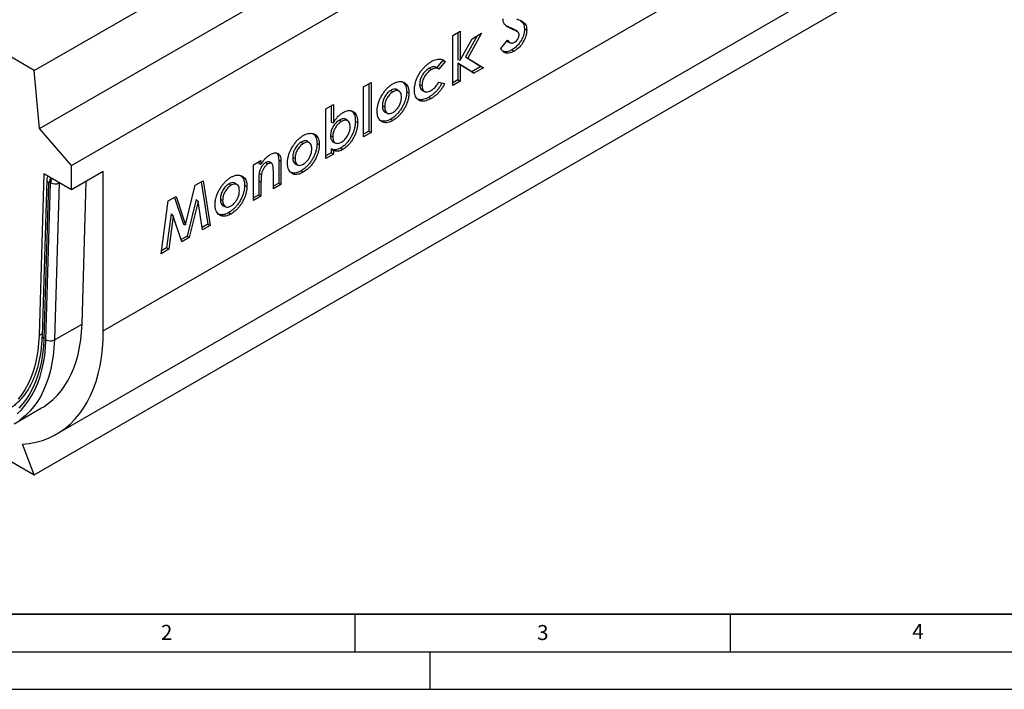
# Model space of a CAD drawing. Units: millimetres. Extents: x 0 to 420, y 0 to 297.
# Drawn here: x 70 to 202, y 0 to 89 of the extents above; entities that cross this region are included whole.
import ezdxf

# ---------------------------------------------------------------- set-up
doc = ezdxf.new("R2010")
doc.units = ezdxf.units.MM
doc.layers.add('LINIEN-DICK', color=7, linetype='Continuous', lineweight=35)
doc.layers.add('LINIEN-DÜNN', color=7, linetype='Continuous')
doc.layers.add('VORLAGE_TEXT', color=7, linetype='Continuous')
doc.styles.add('SLDTEXTSTYLE0', font='TXT', dxfattribs={"width": 0.605})

msp = doc.modelspace()

# ---------------------------------------------------------------- linework, layer by layer
at = {"color": 7, "linetype": 'Continuous', "lineweight": 25}
for p, q in [((72.2989, 82.4605), (185.436, 147.7732)), ((73.0061, 74.7035), (186.1431, 140.0161)), ((77.2487, 69.8046), (190.3858, 135.1173)), ((81.4913, 47.7576), (194.3456, 112.907)), ((72.2989, 82.4605), (39.772, 101.2379)), ((75.2769, 34.0223), (188.1312, 99.1717)), ((72.2989, 28.5681), (185.1532, 93.7174)), ((135.8831, 88.0694), (136.15, 87.8751)), ((137.0208, 89.1209), (137.3215, 88.9877)), ((137.5941, 87.9849), (137.9017, 87.836)), ((128.0436, 87.1137), (129.051, 87.6953)), ((128.0436, 80.4663), (128.0436, 87.1137)), ((128.7434, 87.5177), (128.7434, 83.8942)), ((129.051, 87.6953), (129.051, 83.8185)), ((129.051, 83.8185), (130.6183, 86.6889)), ((131.2861, 87.0745), (129.7461, 84.2538)), ((131.8629, 87.4075), (130.0629, 84.1105)), ((130.6183, 86.6889), (131.8629, 87.4075)), ((136.6629, 87.6248), (136.3984, 87.8179)), ((134.4477, 85.3773), (135.3337, 86.5028)), ((135.4093, 86.2809), (135.7085, 86.1485)), ((129.7461, 84.2538), (131.7795, 82.9781)), ((129.7461, 84.2538), (130.0629, 84.1105)), ((130.0629, 84.1105), (132.1204, 82.8198)), ((135.9335, 85.21), (136.2163, 85.0181)), ((124.9161, 82.7552), (125.199, 82.5633)), ((126.7164, 83.8062), (125.9234, 82.8449)), ((127.0362, 83.6551), (126.2019, 82.6437)), ((128.7434, 83.8942), (129.051, 83.8185)), ((130.5798, 82.2856), (128.7434, 83.4374)), ((128.7434, 83.4374), (128.7434, 81.2254)), ((128.7434, 83.4374), (129.051, 83.2173)), ((129.051, 83.2173), (129.051, 81.0478)), ((130.8521, 82.0876), (129.051, 83.2173)), ((131.7795, 82.9781), (130.5798, 82.2856)), ((132.1204, 82.8198), (130.8521, 82.0876)), ((131.7795, 82.9781), (132.1204, 82.8198)), ((73.0061, 74.7035), (72.2989, 82.4605)), ((130.5798, 82.2856), (130.8521, 82.0876)), ((116.1706, 80.2596), (117.178, 80.8412)), ((116.1706, 73.6122), (116.1706, 80.2596)), ((116.8704, 80.6636), (116.8704, 74.3713)), ((117.178, 80.8412), (117.178, 74.1937)), ((123.6344, 80.5922), (123.942, 80.4433)), ((126.1817, 80.8871), (126.9642, 80.7182)), ((128.7434, 81.2254), (128.0436, 80.8214)), ((129.051, 81.0478), (128.0436, 80.4663)), ((128.7434, 81.2254), (129.051, 81.0478)), ((119.8072, 79.8059), (120.09, 79.614)), ((120.9243, 79.6771), (120.66, 79.87)), ((121.9074, 79.6226), (122.215, 79.4736)), ((124.0147, 79.7748), (124.314, 79.6424)), ((124.8812, 78.9127), (125.1641, 78.7209)), ((111.1336, 77.3518), (112.141, 77.9334)), ((111.8334, 77.7558), (111.8334, 75.5533)), ((112.141, 77.9334), (112.141, 75.4705)), ((118.6694, 77.7558), (118.9769, 77.6069)), ((111.1336, 70.7044), (111.1336, 77.3518)), ((119.0595, 76.8859), (119.3587, 76.7535)), ((111.8334, 75.5533), (112.141, 75.4705)), ((112.9432, 75.8433), (113.226, 75.6515)), ((114.0901, 75.714), (113.8258, 75.9069)), ((115.0715, 75.6633), (115.3791, 75.5143)), ((119.7894, 75.9733), (120.072, 75.7813)), ((77.2487, 69.8046), (73.0061, 74.7035)), ((111.7615, 73.7745), (112.0691, 73.6255)), ((116.8704, 74.3713), (116.1706, 73.9673)), ((117.178, 74.1937), (116.1706, 73.6122)), ((116.8704, 74.3713), (117.178, 74.1937)), ((107.8623, 72.9102), (108.1451, 72.7184)), ((108.9794, 72.7815), (108.7151, 72.9744)), ((109.9625, 72.7269), (110.2701, 72.5779)), ((112.1569, 72.9156), (112.456, 72.7832)), ((106.7245, 70.8602), (107.0321, 70.7112)), ((111.8334, 71.4635), (111.1336, 71.0595)), ((112.141, 71.2859), (111.1336, 70.7044)), ((111.8334, 72.0145), (111.8334, 71.4635)), ((111.8334, 72.0145), (112.141, 71.8027)), ((111.8334, 71.4635), (112.141, 71.2859)), ((112.141, 71.8027), (112.141, 71.2859)), ((113.131, 72.1295), (113.4138, 71.9376)), ((77.2487, 66.5385), (77.2487, 69.8046)), ((101.4914, 69.8743), (102.4988, 70.4559)), ((101.4914, 65.138), (101.4914, 69.8743)), ((102.1912, 70.2783), (102.1912, 70.0453)), ((102.1912, 70.0453), (102.4988, 69.9547)), ((102.4988, 70.4559), (102.4988, 69.9547)), ((103.1433, 70.186), (103.4263, 69.9942)), ((103.9402, 70.045), (103.676, 70.2379)), ((104.8536, 70.5109), (104.8536, 67.4341)), ((104.8536, 70.5109), (105.1612, 70.3622)), ((105.1612, 70.3622), (105.1612, 67.2565)), ((107.1146, 69.9903), (107.4138, 69.8579)), ((73.5717, 68.6611), (72.9262, 47.1397)), ((77.2487, 66.5385), (73.5717, 68.6611)), ((81.4913, 68.9877), (77.2487, 66.5385)), ((81.4913, 47.7576), (81.4913, 68.9877)), ((102.2391, 68.7413), (102.546, 68.585)), ((104.1538, 66.675), (104.1538, 68.7315)), ((107.8445, 69.0776), (108.1272, 68.8857)), ((73.9506, 67.8458), (73.3276, 47.0978)), ((74.1845, 67.4952), (73.5616, 46.7472)), ((73.8442, 46.5729), (74.4722, 67.4872)), ((74.4722, 67.4872), (74.3256, 67.5715)), ((75.6032, 67.4652), (74.9753, 46.5508)), ((78.6522, 48.6735), (79.2229, 67.6781)), ((92.4607, 61.8852), (93.7503, 67.1505)), ((93.7503, 67.1505), (94.7858, 67.7483)), ((94.5257, 67.5981), (95.4227, 61.9898)), ((94.7858, 67.7483), (95.7348, 61.8148)), ((98.22, 67.3439), (98.5029, 67.152)), ((99.3371, 67.2151), (99.0728, 67.408)), ((100.3203, 67.1606), (100.6279, 67.0116)), ((102.1912, 67.7538), (102.1912, 65.8971)), ((102.1912, 67.7538), (102.4988, 67.6047)), ((102.4988, 67.6047), (102.4988, 65.7196)), ((104.8536, 67.4341), (104.1538, 67.0301)), ((105.1612, 67.2565), (104.1538, 66.675)), ((104.8536, 67.4341), (105.1612, 67.2565)), ((90.1345, 65.0631), (91.1801, 65.6667)), ((91.1801, 65.6667), (92.4607, 61.8852)), ((102.1912, 65.8971), (101.4914, 65.4931)), ((102.4988, 65.7196), (101.4914, 65.138)), ((102.1912, 65.8971), (102.4988, 65.7196)), ((89.1867, 58.0347), (90.1345, 65.0631)), ((90.9637, 65.5418), (92.1778, 61.9568)), ((93.8406, 65.2601), (92.6479, 60.3879)), ((94.1157, 64.9738), (92.9487, 60.2064)), ((93.8406, 65.2601), (94.1157, 64.9738)), ((94.715, 61.2261), (94.1157, 64.9738)), ((97.0822, 65.2938), (97.3898, 65.1449)), ((97.4723, 64.4239), (97.7716, 64.2915)), ((90.5152, 63.3408), (89.9038, 58.8038)), ((90.8057, 63.063), (90.2076, 58.624)), ((90.5152, 63.3408), (90.8057, 63.063)), ((91.966, 59.6391), (90.8057, 63.063)), ((98.2022, 63.5113), (98.4849, 63.3193)), ((92.1778, 61.9568), (92.4607, 61.8852)), ((95.4227, 61.9898), (94.663, 61.5512)), ((95.7348, 61.8148), (94.715, 61.2261)), ((95.4227, 61.9898), (95.7348, 61.8148)), ((92.6479, 60.3879), (91.8654, 59.9362)), ((92.6479, 60.3879), (92.9487, 60.2064)), ((92.9487, 60.2064), (91.966, 59.6391)), ((90.2076, 58.624), (89.1867, 58.0347)), ((89.9038, 58.8038), (89.2386, 58.4198)), ((89.9038, 58.8038), (90.2076, 58.624)), ((69.6001, 35.3638), (73.2771, 37.4865)), ((62.4374, 34.261), (72.2989, 28.5681)), ((72.2989, 28.5681), (70.7143, 32.6523))]:
    msp.add_line(p, q, dxfattribs=at)
at = {"color": 8, "linetype": 'Continuous', "lineweight": 25}
for p, q in [((75.6036, 67.4882), (75.6032, 67.4652)), ((75.6032, 67.4652), (75.6234, 67.4768)), ((74.9753, 46.5508), (78.6522, 48.6735)), ((73.336, 47.3762), (72.9262, 47.1397))]:
    msp.add_line(p, q, dxfattribs=at)
at = {"color": 7, "linetype": 'Continuous', "lineweight": 25, "flags": 128}
for points in [[(125.9234, 82.8449), (126.0627, 82.7443), (126.2019, 82.6437)], [(126.7164, 83.8062), (126.8763, 83.7306), (127.0362, 83.6551)], [(73.2771, 37.4865), (73.5614, 37.658), (74.2052, 38.1049), (74.8112, 38.6113), (75.3778, 39.1756), (75.9034, 39.7965), (76.3867, 40.4723), (76.8262, 41.201), (77.2208, 41.9807), (77.5695, 42.8093), (77.8712, 43.6846), (78.1253, 44.6041), (78.3309, 45.5654), (78.4875, 46.5659), (78.5947, 47.6029), (78.6522, 48.6735)], [(70.7143, 32.6523), (71.6298, 32.7568), (72.5166, 32.9302), (73.3724, 33.1721), (74.1951, 33.482), (74.9826, 33.8589), (75.7328, 34.302), (76.444, 34.8101), (77.1142, 35.382), (77.7419, 36.0161), (78.3253, 36.711), (78.8631, 37.4648), (79.3539, 38.2756), (79.7964, 39.1414), (80.1896, 40.06), (80.5323, 41.029), (80.8238, 42.0461), (81.0633, 43.1086), (81.2502, 44.2138), (81.3841, 45.359), (81.4645, 46.5413), (81.4913, 47.7576)], [(70.003, 36.7141), (70.5694, 37.2593), (71.0951, 37.8615), (71.5784, 38.519), (72.0182, 39.2299), (72.413, 39.9923), (72.7619, 40.8039), (73.0639, 41.6626), (73.318, 42.5659), (73.5236, 43.5113), (73.6801, 44.4961), (73.7871, 45.5176), (73.8442, 46.5729)], [(72.9262, 47.1397), (72.8693, 46.1036), (72.7616, 45.102), (72.6035, 44.1379), (72.3956, 43.2142), (72.1384, 42.3337), (71.8327, 41.499), (71.4794, 40.7127), (71.0796, 39.9771), (70.6345, 39.2945), (70.1455, 38.6668)], [(73.5616, 46.7472), (73.5039, 45.6907), (73.3955, 44.6688), (73.2366, 43.6843), (73.0277, 42.7401), (72.7694, 41.839), (72.4624, 40.9835), (72.1078, 40.1762), (71.7064, 39.4195), (71.2594, 38.7154), (70.7682, 38.0661), (70.2342, 37.4735)]]:
    msp.add_lwpolyline(points, dxfattribs=at)
at = {"color": 8, "linetype": 'Continuous', "lineweight": 25, "flags": 128}
msp.add_lwpolyline([(74.9753, 46.5508), (74.9178, 45.4802), (74.8105, 44.4433), (74.6539, 43.4428), (74.4483, 42.4815), (74.1943, 41.5619), (73.8925, 40.6867), (73.5439, 39.858), (73.1492, 39.0783), (72.7097, 38.3496), (72.2265, 37.6739), (71.7009, 37.053), (71.1343, 36.4886), (70.5283, 35.9822), (70.3507, 35.8503)], dxfattribs=at)
at = {"color": 8, "linetype": 'Continuous', "lineweight": 25}
for centre, radius, start, end in [((74.3543, 67.8619), 0.4041, 182.398327, 245.162254), ((75.5087, 67.5253), 1.1841, 149.264871, 177.763994), ((75.6553, 67.441), 1.184, 149.277874, 177.764511), ((73.7311, 47.1137), 0.4038, 182.258722, 245.17547)]:
    msp.add_arc(centre, radius, start, end, dxfattribs=at)
at = {"color": 7, "linetype": 'Continuous', "lineweight": 25}
for centre, radius, start, end in [((74.2706, 67.5047), 0.0866, 50.525118, 186.304913), ((75.0582, 68.5283), 1.1947, 240.624946, 297.14025), ((74.4303, 47.614), 1.1947, 240.624946, 297.14025)]:
    msp.add_arc(centre, radius, start, end, dxfattribs=at)
for points, knots in [([(136.15, 87.8751), (135.9778, 87.9466), (135.6333, 88.0896), (135.2213, 88.312), (134.9507, 88.5847), (134.7787, 88.8824), (134.7511, 89.1713), (134.7356, 89.3333)], [0, 0, 0, 0, 0.2725372, 0.5453698, 0.68435691, 0.82302404, 1, 1, 1, 1]), ([(136.5986, 89.3182), (136.6845, 89.2819), (136.8497, 89.2122), (137.094, 89.1081), (137.2457, 89.0278), (137.3215, 88.9877)], [0, 0, 0, 0, 0.35097231, 0.67536703, 1, 1, 1, 1]), ([(135.8831, 88.0694), (135.7085, 88.137), (135.4286, 88.2453), (135.1778, 88.406), (135.0834, 88.4664)], [0, 0, 0, 0, 0.62365022, 1, 1, 1, 1]), ([(136.3939, 87.8102), (136.3257, 87.8547), (136.1655, 87.9591), (135.9861, 88.0292), (135.8831, 88.0694)], [0, 0, 0, 0, 0.42573512, 1, 1, 1, 1]), ([(137.5941, 87.9849), (137.5874, 87.8506), (137.5741, 87.5826), (137.4607, 87.0786), (137.2054, 86.4968), (136.7989, 85.9019), (136.352, 85.4726), (136.0571, 85.2875), (135.9335, 85.21)], [0, 0, 0, 0, 0.13232036, 0.2641268, 0.45965909, 0.65458719, 0.85519067, 1, 1, 1, 1]), ([(137.0208, 89.1209), (137.0974, 89.0678), (137.2516, 88.9609), (137.4421, 88.7303), (137.5731, 88.408), (137.5869, 88.1287), (137.5941, 87.9849)], [0, 0, 0, 0, 0.23823899, 0.48022163, 0.73244951, 1, 1, 1, 1]), ([(137.3215, 88.9877), (137.3981, 88.9346), (137.5524, 88.8278), (137.745, 88.5962), (137.8798, 88.2698), (137.8942, 87.9834), (137.9017, 87.836)], [0, 0, 0, 0, 0.2351529, 0.47388991, 0.72904477, 1, 1, 1, 1]), ([(136.8943, 87.1869), (136.8842, 87.2688), (136.864, 87.4328), (136.7013, 87.6174), (136.4538, 87.7478), (136.2516, 87.8325), (136.15, 87.8751)], [0, 0, 0, 0, 0.18073838, 0.36205848, 0.67923045, 1, 1, 1, 1]), ([(137.9017, 87.836), (137.8949, 87.7), (137.8815, 87.4285), (137.7666, 86.9172), (137.5078, 86.3264), (137.095, 85.7215), (136.6413, 85.2849), (136.3417, 85.0968), (136.2163, 85.0181)], [0, 0, 0, 0, 0.13205383, 0.2635991, 0.45932218, 0.65445425, 0.85529794, 1, 1, 1, 1]), ([(136.2534, 86.2028), (136.3437, 86.264), (136.5073, 86.3746), (136.7114, 86.6389), (136.8404, 86.8829), (136.8892, 87.0719), (136.893, 87.157), (136.8943, 87.1869)], [0, 0, 0, 0, 0.291950308, 0.528690104, 0.765306198, 0.917651276, 1, 1, 1, 1]), ([(136.2163, 85.0181), (136.1009, 84.9583), (135.8704, 84.8389), (135.5526, 84.7477), (135.2763, 84.7383), (135.0225, 84.7959), (134.7896, 84.9384), (134.5945, 85.1422), (134.4932, 85.3044), (134.4477, 85.3773)], [0, 0, 0, 0, 0.15297218, 0.30549611, 0.43066712, 0.55587045, 0.71341443, 0.87133846, 1, 1, 1, 1]), ([(135.245, 86.3901), (135.2884, 86.3504), (135.3381, 86.3049), (135.4028, 86.287), (135.4111, 86.2847)], [0, 0, 0, 0, 0.87246568, 1, 1, 1, 1]), ([(135.3337, 86.5028), (135.3919, 86.4233), (135.4904, 86.2887), (135.6704, 86.1565), (135.8673, 86.0889), (136.0726, 86.1094), (136.2099, 86.1803), (136.2534, 86.2028)], [0, 0, 0, 0, 0.27876717, 0.47174614, 0.66389704, 0.89341055, 1, 1, 1, 1]), ([(125.1945, 83.641), (125.3083, 83.7022), (125.5376, 83.8256), (125.876, 83.9435), (126.2022, 83.9927), (126.5131, 83.972), (126.8033, 83.87), (126.9576, 83.7275), (127.0362, 83.6551)], [0, 0, 0, 0, 0.159627905, 0.321790623, 0.481765375, 0.645874461, 0.819791351, 1, 1, 1, 1]), ([(135.9335, 85.21), (135.818, 85.1503), (135.5875, 85.0312), (135.2703, 84.9404), (134.9994, 84.9376), (134.8174, 84.9678), (134.7345, 85.0212), (134.7157, 85.0333)], [0, 0, 0, 0, 0.2598657, 0.51894314, 0.72865863, 0.93844669, 1, 1, 1, 1]), ([(122.9346, 79.8682), (122.9406, 80.0046), (122.9527, 80.2773), (123.0334, 80.7146), (123.1711, 81.1626), (123.3598, 81.6125), (123.5976, 82.0507), (123.8752, 82.4569), (124.1784, 82.8214), (124.5012, 83.145), (124.8432, 83.4208), (125.0773, 83.5675), (125.1945, 83.641)], [0, 0, 0, 0, 0.09954016, 0.19892277, 0.29885422, 0.39882542, 0.50055144, 0.60229427, 0.69994728, 0.79755934, 0.89870169, 1, 1, 1, 1]), ([(124.9161, 82.7552), (124.8322, 82.7022), (124.6649, 82.5965), (124.3719, 82.3486), (124.0625, 81.9722), (123.7955, 81.4728), (123.6519, 80.9908), (123.6397, 80.7136), (123.6344, 80.5922)], [0, 0, 0, 0, 0.126318476, 0.252113009, 0.450242249, 0.64836671, 0.846122359, 1, 1, 1, 1]), ([(125.9234, 82.8449), (125.8499, 82.8829), (125.6827, 82.9694), (125.3382, 82.9719), (125.0621, 82.8302), (124.9161, 82.7552)], [0, 0, 0, 0, 0.26960087, 0.61344797, 1, 1, 1, 1]), ([(126.2019, 82.6437), (126.125, 82.6847), (125.9707, 82.7669), (125.666, 82.7778), (125.3965, 82.6734), (125.2349, 82.5834), (125.199, 82.5633)], [0, 0, 0, 0, 0.28345568, 0.56902084, 0.90411299, 1, 1, 1, 1]), ([(125.199, 82.5633), (125.1166, 82.5113), (124.9521, 82.4075), (124.6646, 82.1645), (124.3614, 81.7957), (124.0999, 81.3068), (123.9591, 80.8344), (123.9472, 80.5625), (123.942, 80.4433)], [0, 0, 0, 0, 0.12660287, 0.25267619, 0.45049411, 0.64830693, 0.84573013, 1, 1, 1, 1]), ([(118.6655, 79.237), (118.753, 79.3717), (118.93, 79.644), (119.2336, 80.0116), (119.5642, 80.3327), (119.8461, 80.5467), (120.0157, 80.6497), (120.0675, 80.6812)], [0, 0, 0, 0, 0.22148225, 0.44762817, 0.66975257, 0.89898885, 1, 1, 1, 1]), ([(120.0675, 80.6812), (120.1827, 80.7411), (120.4129, 80.8607), (120.7506, 80.9612), (121.0692, 80.9879), (121.3765, 80.9492), (121.6558, 80.8243), (121.8857, 80.6162), (122.0527, 80.3439), (122.1867, 79.9822), (122.2045, 79.6629), (122.215, 79.4736)], [0, 0, 0, 0, 0.10314386, 0.20606434, 0.30926082, 0.41241642, 0.52707982, 0.64174908, 0.74535782, 0.84895201, 1, 1, 1, 1]), ([(121.3497, 80.9395), (121.3522, 80.9383), (121.4488, 80.8941), (121.5874, 80.7355), (121.7544, 80.4705), (121.8809, 80.1127), (121.8977, 79.8033), (121.9074, 79.6226)], [0, 0, 0, 0, 0.006443035, 0.249544386, 0.469980008, 0.690391004, 1, 1, 1, 1]), ([(123.6344, 80.5922), (123.6396, 80.4945), (123.6501, 80.2994), (123.7352, 80.0196), (123.8619, 79.8327), (123.9921, 79.7986), (124.0225, 79.7907)], [0, 0, 0, 0, 0.26059025, 0.51995623, 0.88823733, 1, 1, 1, 1]), ([(123.942, 80.4433), (123.9472, 80.3484), (123.9576, 80.1592), (124.0366, 79.8809), (124.2161, 79.6651), (124.5048, 79.5675), (124.8307, 79.6253), (125.049, 79.7397), (125.1439, 79.7894)], [0, 0, 0, 0, 0.135332511, 0.270027256, 0.460975601, 0.651602721, 0.848660507, 1, 1, 1, 1]), ([(126.6123, 80.7942), (126.5487, 80.6718), (126.4092, 80.4032), (126.1456, 80.0202), (125.8356, 79.6554), (125.5156, 79.3517), (125.1937, 79.104), (124.9859, 78.9768), (124.8812, 78.9127)], [0, 0, 0, 0, 0.14925713, 0.32763561, 0.50221128, 0.68193838, 0.8398579, 1, 1, 1, 1]), ([(125.1439, 79.7894), (125.2509, 79.857), (125.5081, 80.0195), (125.8865, 80.3878), (126.0887, 80.7298), (126.1817, 80.8871)], [0, 0, 0, 0, 0.27767815, 0.66776061, 1, 1, 1, 1]), ([(126.9642, 80.7182), (126.8912, 80.5751), (126.7436, 80.2858), (126.472, 79.8807), (126.1653, 79.5113), (125.8397, 79.1941), (125.502, 78.9282), (125.2774, 78.7904), (125.1641, 78.7209)], [0, 0, 0, 0, 0.16578226, 0.3351275, 0.50143688, 0.67264916, 0.83496173, 1, 1, 1, 1]), ([(117.9695, 77.0149), (117.974, 77.1489), (117.9831, 77.4194), (118.062, 77.854), (118.1984, 78.3033), (118.3952, 78.7722), (118.5723, 79.0766), (118.6655, 79.237)], [0, 0, 0, 0, 0.19203722, 0.38776845, 0.58037692, 0.77906381, 1, 1, 1, 1]), ([(119.8072, 79.8059), (119.7327, 79.7575), (119.5842, 79.6608), (119.3685, 79.4692), (119.1746, 79.2347), (118.9675, 78.9174), (118.7756, 78.5017), (118.6806, 78.0819), (118.6724, 77.8449), (118.6694, 77.7558)], [0, 0, 0, 0, 0.12068075, 0.24084397, 0.35835459, 0.47608504, 0.67413484, 0.87761775, 1, 1, 1, 1]), ([(120.09, 79.614), (120.0171, 79.5665), (119.8714, 79.4719), (119.6601, 79.284), (119.4704, 79.0542), (119.268, 78.7438), (119.0806, 78.3373), (118.9879, 77.9265), (118.9799, 77.6944), (118.9769, 77.6069)], [0, 0, 0, 0, 0.12084839, 0.24117143, 0.35858843, 0.47622986, 0.67405703, 0.87705476, 1, 1, 1, 1]), ([(121.9074, 79.6226), (121.9014, 79.486), (121.8892, 79.2132), (121.8059, 78.775), (121.6675, 78.3275), (121.4782, 77.8742), (121.236, 77.4293), (120.9522, 77.0143), (120.6412, 76.6484), (120.2558, 76.2747), (119.9652, 76.0869), (119.7894, 75.9733)], [0, 0, 0, 0, 0.10414429, 0.2080943, 0.31245315, 0.41678003, 0.52578919, 0.63478921, 0.73820051, 0.84158303, 1, 1, 1, 1]), ([(120.6574, 79.8666), (120.6541, 79.8707), (120.5838, 79.9595), (120.3569, 79.9941), (120.0597, 79.9413), (119.8725, 79.8409), (119.8072, 79.8059)], [0, 0, 0, 0, 0.01912969, 0.41487429, 0.79586745, 1, 1, 1, 1]), ([(122.215, 79.4736), (122.209, 79.3371), (122.1971, 79.0644), (122.1149, 78.6269), (121.9777, 78.1797), (121.7895, 77.7232), (121.5461, 77.2714), (121.259, 76.8484), (120.945, 76.4764), (120.5525, 76.0926), (120.2544, 75.8994), (120.072, 75.7813)], [0, 0, 0, 0, 0.10290234, 0.20561059, 0.30870091, 0.41177289, 0.52164496, 0.63152717, 0.73462053, 0.83769152, 1, 1, 1, 1]), ([(120.0867, 76.87), (120.1618, 76.9186), (120.3117, 77.0157), (120.5713, 77.2492), (120.8351, 77.5997), (121.0689, 78.0619), (121.1914, 78.5121), (121.2028, 78.7796), (121.2076, 78.8946)], [0, 0, 0, 0, 0.12328464, 0.24603654, 0.43819538, 0.62955884, 0.84077429, 1, 1, 1, 1]), ([(121.2076, 78.8946), (121.2029, 78.994), (121.1934, 79.1924), (121.113, 79.4832), (120.9291, 79.7097), (120.6369, 79.8083), (120.3378, 79.7461), (120.1545, 79.6484), (120.09, 79.614)], [0, 0, 0, 0, 0.14573364, 0.29086334, 0.49452927, 0.6979914, 0.89373651, 1, 1, 1, 1]), ([(125.1641, 78.7209), (125.0498, 78.6599), (124.8214, 78.5381), (124.4806, 78.4065), (124.152, 78.345), (123.8472, 78.3584), (123.5816, 78.4565), (123.3561, 78.6223), (123.1714, 78.8487), (123.0321, 79.1329), (122.9523, 79.4776), (122.9405, 79.7379), (122.9346, 79.8682)], [0, 0, 0, 0, 0.09986549, 0.19950933, 0.30051196, 0.40140507, 0.50005534, 0.59881322, 0.69844726, 0.79802485, 0.89887583, 1, 1, 1, 1]), ([(124.8812, 78.9127), (124.7669, 78.8518), (124.5385, 78.73), (124.1974, 78.5988), (123.87, 78.5405), (123.5771, 78.5509), (123.4176, 78.6223), (123.3447, 78.6549)], [0, 0, 0, 0, 0.20534585, 0.41022576, 0.61799353, 0.82553768, 1, 1, 1, 1]), ([(118.6694, 77.7558), (118.6741, 77.6512), (118.6836, 77.4423), (118.7702, 77.1499), (118.8994, 76.9508), (119.0339, 76.914), (119.0686, 76.9045)], [0, 0, 0, 0, 0.26386012, 0.52659365, 0.87771034, 1, 1, 1, 1]), ([(118.9769, 77.6069), (118.9817, 77.5047), (118.9913, 77.3009), (119.0727, 77.0085), (119.2529, 76.7823), (119.5385, 76.6805), (119.8357, 76.7366), (120.0208, 76.835), (120.0867, 76.87)], [0, 0, 0, 0, 0.14945314, 0.29826475, 0.49685268, 0.69548571, 0.89170395, 1, 1, 1, 1]), ([(112.141, 75.4705), (112.2255, 75.6077), (112.3967, 75.8858), (112.707, 76.2675), (113.0604, 76.612), (113.3142, 76.7744), (113.4441, 76.8576)], [0, 0, 0, 0, 0.23523281, 0.47663939, 0.73203045, 1, 1, 1, 1]), ([(113.4441, 76.8576), (113.5597, 76.9166), (113.7904, 77.0343), (114.1284, 77.1246), (114.4396, 77.1193), (114.7055, 77.0332), (114.9264, 76.8885), (115.1094, 76.689), (115.2463, 76.4181), (115.3582, 76.0349), (115.3712, 75.71), (115.3791, 75.5143)], [0, 0, 0, 0, 0.10796286, 0.2155758, 0.32417134, 0.43287401, 0.52906902, 0.62515521, 0.7317818, 0.83849889, 1, 1, 1, 1]), ([(114.5204, 77.0778), (114.5584, 77.054), (114.6672, 76.986), (114.8144, 76.8077), (114.9478, 76.5391), (115.0523, 76.1633), (115.0643, 75.8496), (115.0715, 75.6633)], [0, 0, 0, 0, 0.10019134, 0.28718933, 0.49290761, 0.69880515, 1, 1, 1, 1]), ([(120.072, 75.7813), (119.9571, 75.7221), (119.7276, 75.6038), (119.3887, 75.4974), (119.0706, 75.4769), (118.7829, 75.5318), (118.5317, 75.6542), (118.3096, 75.8419), (118.1328, 76.1103), (117.9953, 76.4943), (117.9789, 76.8257), (117.9695, 77.0149)], [0, 0, 0, 0, 0.1039263, 0.20753269, 0.31218467, 0.41690011, 0.51847804, 0.62002319, 0.73409555, 0.84815335, 1, 1, 1, 1]), ([(112.9432, 75.8433), (112.8589, 75.7888), (112.6909, 75.68), (112.4051, 75.4222), (112.1193, 75.0396), (111.8827, 74.5579), (111.774, 74.1211), (111.7651, 73.8752), (111.7615, 73.7745)], [0, 0, 0, 0, 0.134133934, 0.267582249, 0.467960906, 0.668230886, 0.864250504, 1, 1, 1, 1]), ([(113.226, 75.6515), (113.1435, 75.5981), (112.9788, 75.4915), (112.699, 75.2393), (112.4194, 74.865), (112.1879, 74.3941), (112.0814, 73.9661), (112.0726, 73.7248), (112.0691, 73.6255)], [0, 0, 0, 0, 0.13419483, 0.26769792, 0.46774803, 0.66768563, 0.86333471, 1, 1, 1, 1]), ([(113.82, 75.8991), (113.812, 75.9087), (113.7337, 76.0038), (113.4919, 76.0376), (113.1897, 75.9763), (113.0033, 75.8758), (112.9432, 75.8433)], [0, 0, 0, 0, 0.04434082, 0.43705478, 0.81839251, 1, 1, 1, 1]), ([(115.0715, 75.6633), (115.0663, 75.5277), (115.0559, 75.257), (114.9849, 74.8239), (114.8541, 74.3765), (114.6719, 73.9322), (114.4451, 73.5058), (114.1789, 73.095), (113.8685, 72.7168), (113.5129, 72.3741), (113.2616, 72.2131), (113.131, 72.1295)], [0, 0, 0, 0, 0.10863007, 0.21695971, 0.32645954, 0.4359259, 0.54238347, 0.64880044, 0.76276852, 0.87671495, 1, 1, 1, 1]), ([(114.3717, 74.9509), (114.3666, 75.05), (114.3564, 75.2476), (114.2714, 75.5388), (114.0757, 75.7594), (113.7699, 75.8513), (113.4668, 75.7807), (113.2848, 75.6831), (113.226, 75.6515)], [0, 0, 0, 0, 0.14435439, 0.28779545, 0.49539746, 0.70275946, 0.90389361, 1, 1, 1, 1]), ([(113.226, 72.9094), (113.3016, 72.9583), (113.4524, 73.0559), (113.7355, 73.3111), (114.0261, 73.7073), (114.264, 74.2128), (114.3616, 74.6339), (114.369, 74.8656), (114.3717, 74.9509)], [0, 0, 0, 0, 0.12291348, 0.24527436, 0.47398797, 0.67974415, 0.8821553, 1, 1, 1, 1]), ([(115.3791, 75.5143), (115.3739, 75.3788), (115.3636, 75.1082), (115.2935, 74.6756), (115.1644, 74.2286), (114.9836, 73.7824), (114.7568, 73.3516), (114.5034, 72.9575), (114.2281, 72.6096), (113.8704, 72.2396), (113.5905, 72.0545), (113.4138, 71.9376)], [0, 0, 0, 0, 0.10729047, 0.21429098, 0.32241833, 0.4305121, 0.53701295, 0.64349286, 0.73954497, 0.83552654, 1, 1, 1, 1]), ([(119.7894, 75.9733), (119.6744, 75.9141), (119.4449, 75.796), (119.1057, 75.6902), (118.7895, 75.6745), (118.538, 75.7174), (118.4082, 75.7891), (118.3613, 75.8151)], [0, 0, 0, 0, 0.21826902, 0.43585145, 0.65566451, 0.87562756, 1, 1, 1, 1]), ([(106.7206, 72.3413), (106.8082, 72.476), (106.9851, 72.7483), (107.2887, 73.1159), (107.6193, 73.437), (107.9013, 73.6511), (108.0708, 73.7541), (108.1227, 73.7856)], [0, 0, 0, 0, 0.22148225, 0.44762817, 0.66975257, 0.89898885, 1, 1, 1, 1]), ([(108.1227, 73.7856), (108.2379, 73.8455), (108.468, 73.9651), (108.8058, 74.0655), (109.1243, 74.0923), (109.4317, 74.0535), (109.7109, 73.9286), (109.9408, 73.7206), (110.1078, 73.4483), (110.2418, 73.0865), (110.2596, 72.7673), (110.2701, 72.5779)], [0, 0, 0, 0, 0.103143856, 0.206064335, 0.309260825, 0.412416424, 0.527079817, 0.641749082, 0.745357816, 0.848952008, 1, 1, 1, 1]), ([(109.4048, 74.0438), (109.4073, 74.0427), (109.5039, 73.9984), (109.6425, 73.8398), (109.8096, 73.5749), (109.936, 73.2171), (109.9528, 72.9077), (109.9625, 72.7269)], [0, 0, 0, 0, 0.006443035, 0.249544386, 0.469980008, 0.690391004, 1, 1, 1, 1]), ([(111.7615, 73.7745), (111.7671, 73.6675), (111.7782, 73.454), (111.8713, 73.1571), (112.005, 72.9669), (112.137, 72.9373), (112.1642, 72.9312)], [0, 0, 0, 0, 0.27201334, 0.54249425, 0.90589007, 1, 1, 1, 1]), ([(112.0691, 73.6255), (112.0747, 73.5213), (112.0859, 73.3135), (112.1728, 73.0157), (112.3687, 72.7954), (112.6687, 72.7103), (112.9714, 72.7735), (113.1581, 72.8732), (113.226, 72.9094)], [0, 0, 0, 0, 0.14981603, 0.29878747, 0.49924314, 0.69965301, 0.89083875, 1, 1, 1, 1]), ([(106.0247, 70.1193), (106.0291, 70.2533), (106.0382, 70.5238), (106.1171, 70.9583), (106.2535, 71.4076), (106.4503, 71.8765), (106.6274, 72.181), (106.7206, 72.3413)], [0, 0, 0, 0, 0.19203722, 0.38776845, 0.58037692, 0.77906381, 1, 1, 1, 1]), ([(107.8623, 72.9102), (107.7878, 72.8618), (107.6393, 72.7652), (107.4237, 72.5735), (107.2297, 72.339), (107.0226, 72.0218), (106.8307, 71.606), (106.7357, 71.1862), (106.7275, 70.9492), (106.7245, 70.8602)], [0, 0, 0, 0, 0.12068075, 0.24084397, 0.35835459, 0.47608504, 0.67413484, 0.87761775, 1, 1, 1, 1]), ([(108.1451, 72.7184), (108.0722, 72.6709), (107.9265, 72.5762), (107.7152, 72.3884), (107.5255, 72.1586), (107.3231, 71.8481), (107.1357, 71.4417), (107.043, 71.0309), (107.0351, 70.7988), (107.0321, 70.7112)], [0, 0, 0, 0, 0.120848386, 0.241171434, 0.358588426, 0.476229863, 0.674057026, 0.877054763, 1, 1, 1, 1]), ([(109.9625, 72.7269), (109.9565, 72.5904), (109.9443, 72.3175), (109.861, 71.8794), (109.7226, 71.4319), (109.5333, 70.9786), (109.2911, 70.5337), (109.0073, 70.1187), (108.6963, 69.7528), (108.3109, 69.379), (108.0203, 69.1912), (107.8445, 69.0776)], [0, 0, 0, 0, 0.10414429, 0.2080943, 0.31245315, 0.41678003, 0.52578919, 0.63478921, 0.73820051, 0.84158303, 1, 1, 1, 1]), ([(108.7125, 72.971), (108.7093, 72.9751), (108.6389, 73.0639), (108.412, 73.0985), (108.1148, 73.0456), (107.9276, 72.9452), (107.8623, 72.9102)], [0, 0, 0, 0, 0.01912969, 0.41487429, 0.79586745, 1, 1, 1, 1]), ([(110.2701, 72.5779), (110.2641, 72.4415), (110.2522, 72.1688), (110.17, 71.7312), (110.0328, 71.2841), (109.8446, 70.8276), (109.6012, 70.3757), (109.3141, 69.9528), (109.0001, 69.5808), (108.6076, 69.1969), (108.3095, 69.0038), (108.1272, 68.8857)], [0, 0, 0, 0, 0.10290234, 0.20561059, 0.30870091, 0.41177289, 0.52164496, 0.63152717, 0.73462053, 0.83769152, 1, 1, 1, 1]), ([(109.2627, 71.999), (109.258, 72.0984), (109.2486, 72.2967), (109.1681, 72.5876), (108.9843, 72.814), (108.692, 72.9127), (108.3929, 72.8504), (108.2096, 72.7527), (108.1451, 72.7184)], [0, 0, 0, 0, 0.14573364, 0.29086334, 0.49452927, 0.6979914, 0.89373651, 1, 1, 1, 1]), ([(102.4988, 69.9547), (102.5892, 70.0865), (102.7703, 70.3503), (103.0529, 70.6967), (103.341, 70.9787), (103.568, 71.1516), (103.7014, 71.2322), (103.74, 71.2555)], [0, 0, 0, 0, 0.24927561, 0.49900074, 0.70726474, 0.91532331, 1, 1, 1, 1]), ([(103.74, 71.2555), (103.8406, 71.3081), (104.1039, 71.4455), (104.481, 71.5052), (104.7005, 71.4157), (104.7958, 71.3768)], [0, 0, 0, 0, 0.2593091, 0.67859778, 1, 1, 1, 1]), ([(104.553, 71.4515), (104.6048, 71.4074), (104.7437, 71.2893), (104.8363, 70.9464), (104.848, 70.6512), (104.8536, 70.5109)], [0, 0, 0, 0, 0.23782533, 0.63764214, 1, 1, 1, 1]), ([(104.7958, 71.3768), (104.8842, 71.2992), (105.0604, 71.1445), (105.1491, 70.7529), (105.1576, 70.4786), (105.1612, 70.3622)], [0, 0, 0, 0, 0.367343713, 0.731518832, 1, 1, 1, 1]), ([(106.7245, 70.8602), (106.7292, 70.7556), (106.7387, 70.5467), (106.8254, 70.2543), (106.9545, 70.0552), (107.089, 70.0184), (107.1237, 70.0088)], [0, 0, 0, 0, 0.263860117, 0.526593646, 0.87771034, 1, 1, 1, 1]), ([(108.1418, 69.9743), (108.2169, 70.023), (108.3668, 70.12), (108.6264, 70.3535), (108.8903, 70.704), (109.1241, 71.1662), (109.2465, 71.6164), (109.2579, 71.884), (109.2627, 71.999)], [0, 0, 0, 0, 0.12328464, 0.24603654, 0.43819538, 0.62955884, 0.84077429, 1, 1, 1, 1]), ([(113.131, 72.1295), (113.017, 72.07), (112.7853, 71.9492), (112.4424, 71.8699), (112.1188, 71.8923), (111.9297, 71.9733), (111.8334, 72.0145)], [0, 0, 0, 0, 0.236253709, 0.480217375, 0.735563087, 1, 1, 1, 1]), ([(113.4138, 71.9376), (113.2998, 71.878), (113.0683, 71.7571), (112.7309, 71.6774), (112.4157, 71.6922), (112.2336, 71.7654), (112.141, 71.8027)], [0, 0, 0, 0, 0.2423888, 0.492416318, 0.741930462, 1, 1, 1, 1]), ([(103.1433, 70.186), (103.0274, 70.1056), (102.7967, 69.9457), (102.5236, 69.5581), (102.3326, 69.1459), (102.2716, 68.8817), (102.2391, 68.7413)], [0, 0, 0, 0, 0.26401564, 0.52550876, 0.74807251, 1, 1, 1, 1]), ([(103.4263, 69.9942), (103.3686, 69.9562), (103.2535, 69.8802), (103.0351, 69.6827), (102.8179, 69.3741), (102.6355, 68.9743), (102.5768, 68.7192), (102.546, 68.585)], [0, 0, 0, 0, 0.136310468, 0.271768764, 0.530183908, 0.752748442, 1, 1, 1, 1]), ([(103.6694, 70.2263), (103.6306, 70.2535), (103.544, 70.3144), (103.353, 70.2916), (103.2128, 70.221), (103.1433, 70.186)], [0, 0, 0, 0, 0.29003561, 0.64805302, 1, 1, 1, 1]), ([(104.1538, 68.7315), (104.1516, 68.9926), (104.1486, 69.368), (104.1016, 69.8074), (103.9971, 70.0216), (103.834, 70.1128), (103.633, 70.0994), (103.4955, 70.0294), (103.4263, 69.9942)], [0, 0, 0, 0, 0.36715667, 0.52809512, 0.65301518, 0.77876148, 0.88875739, 1, 1, 1, 1]), ([(108.1272, 68.8857), (108.0122, 68.8264), (107.7828, 68.7082), (107.4438, 68.6018), (107.1257, 68.5813), (106.8381, 68.6362), (106.5868, 68.7586), (106.3647, 68.9462), (106.1879, 69.2147), (106.0504, 69.5987), (106.034, 69.93), (106.0247, 70.1193)], [0, 0, 0, 0, 0.1039263, 0.20753269, 0.31218467, 0.41690011, 0.51847804, 0.62002319, 0.73409555, 0.84815335, 1, 1, 1, 1]), ([(107.0321, 70.7112), (107.0369, 70.6091), (107.0464, 70.4052), (107.1278, 70.1128), (107.308, 69.8866), (107.5936, 69.7848), (107.8908, 69.841), (108.0759, 69.9393), (108.1418, 69.9743)], [0, 0, 0, 0, 0.14945314, 0.29826475, 0.49685268, 0.69548571, 0.89170395, 1, 1, 1, 1]), ([(74.1177, 68.346), (74.1114, 68.3388), (74.0595, 68.2797), (74.0025, 68.1417), (73.9583, 67.9785), (73.9525, 67.8787), (73.9506, 67.8458)], [0, 0, 0, 0, 0.05333544, 0.43981584, 0.81555187, 1, 1, 1, 1]), ([(97.0784, 66.775), (97.1659, 66.9097), (97.3428, 67.182), (97.6465, 67.5496), (97.9771, 67.8707), (98.259, 68.0847), (98.4285, 68.1877), (98.4804, 68.2192)], [0, 0, 0, 0, 0.22148225, 0.44762817, 0.66975257, 0.89898885, 1, 1, 1, 1]), ([(98.4804, 68.2192), (98.5956, 68.2791), (98.8257, 68.3988), (99.1635, 68.4992), (99.4821, 68.5259), (99.7894, 68.4872), (100.0687, 68.3623), (100.2985, 68.1542), (100.4656, 67.8819), (100.5996, 67.5202), (100.6173, 67.2009), (100.6279, 67.0116)], [0, 0, 0, 0, 0.10314386, 0.20606434, 0.30926082, 0.41241642, 0.52707982, 0.64174908, 0.74535782, 0.84895201, 1, 1, 1, 1]), ([(99.7625, 68.4775), (99.765, 68.4763), (99.8616, 68.4321), (100.0003, 68.2735), (100.1673, 68.0085), (100.2938, 67.6507), (100.3105, 67.3413), (100.3203, 67.1606)], [0, 0, 0, 0, 0.00644304, 0.24954439, 0.46998001, 0.690391, 1, 1, 1, 1]), ([(102.2391, 68.7413), (102.2242, 68.6018), (102.1985, 68.3624), (102.1933, 68.0383), (102.1919, 67.8487), (102.1912, 67.7538)], [0, 0, 0, 0, 0.41124185, 0.70551434, 1, 1, 1, 1]), ([(102.546, 68.585), (102.5312, 68.4455), (102.506, 68.2074), (102.5009, 67.8857), (102.4995, 67.6984), (102.4988, 67.6047)], [0, 0, 0, 0, 0.414284, 0.70703713, 1, 1, 1, 1]), ([(107.8445, 69.0776), (107.7295, 69.0185), (107.5, 68.9004), (107.1608, 68.7946), (106.8446, 68.7789), (106.5931, 68.8217), (106.4633, 68.8935), (106.4164, 68.9194)], [0, 0, 0, 0, 0.21826902, 0.43585145, 0.65566451, 0.87562756, 1, 1, 1, 1]), ([(98.22, 67.3439), (98.1456, 67.2955), (97.997, 67.1988), (97.7814, 67.0072), (97.5875, 66.7727), (97.3803, 66.4554), (97.1884, 66.0397), (97.0934, 65.6199), (97.0853, 65.3829), (97.0822, 65.2938)], [0, 0, 0, 0, 0.12068075, 0.24084397, 0.35835459, 0.47608504, 0.67413484, 0.87761775, 1, 1, 1, 1]), ([(98.5029, 67.152), (98.4299, 67.1045), (98.2842, 67.0099), (98.073, 66.822), (97.8832, 66.5922), (97.6808, 66.2818), (97.4935, 65.8753), (97.4008, 65.4645), (97.3928, 65.2324), (97.3898, 65.1449)], [0, 0, 0, 0, 0.120848386, 0.241171434, 0.358588426, 0.476229863, 0.674057025, 0.877054763, 1, 1, 1, 1]), ([(100.3203, 67.1606), (100.3142, 67.024), (100.3021, 66.7512), (100.2188, 66.313), (100.0803, 65.8655), (99.891, 65.4122), (99.6488, 64.9673), (99.3651, 64.5523), (99.054, 64.1864), (98.6687, 63.8127), (98.3781, 63.6249), (98.2022, 63.5113)], [0, 0, 0, 0, 0.10414429, 0.2080943, 0.31245315, 0.41678003, 0.52578919, 0.63478921, 0.73820051, 0.84158303, 1, 1, 1, 1]), ([(99.0702, 67.4046), (99.067, 67.4087), (98.9966, 67.4975), (98.7697, 67.5321), (98.4726, 67.4793), (98.2853, 67.3789), (98.22, 67.3439)], [0, 0, 0, 0, 0.01912969, 0.41487428, 0.79586745, 1, 1, 1, 1]), ([(100.6279, 67.0116), (100.6219, 66.8751), (100.6099, 66.6025), (100.5277, 66.1649), (100.3905, 65.7177), (100.2023, 65.2612), (99.959, 64.8094), (99.6719, 64.3864), (99.3579, 64.0144), (98.9653, 63.6306), (98.6672, 63.4374), (98.4849, 63.3193)], [0, 0, 0, 0, 0.10290234, 0.20561059, 0.30870091, 0.41177289, 0.52164496, 0.63152717, 0.73462053, 0.83769152, 1, 1, 1, 1]), ([(99.6205, 66.4326), (99.6157, 66.532), (99.6063, 66.7304), (99.5258, 67.0212), (99.342, 67.2477), (99.0498, 67.3463), (98.7506, 67.2841), (98.5674, 67.1864), (98.5029, 67.152)], [0, 0, 0, 0, 0.14573364, 0.29086334, 0.49452927, 0.6979914, 0.89373651, 1, 1, 1, 1]), ([(96.3824, 64.5529), (96.3869, 64.6869), (96.3959, 64.9574), (96.4749, 65.392), (96.6113, 65.8413), (96.8081, 66.3102), (96.9851, 66.6146), (97.0784, 66.775)], [0, 0, 0, 0, 0.19203722, 0.38776845, 0.58037692, 0.77906381, 1, 1, 1, 1]), ([(98.4995, 64.408), (98.5746, 64.4566), (98.7245, 64.5537), (98.9842, 64.7872), (99.248, 65.1377), (99.4818, 65.5999), (99.6043, 66.0501), (99.6156, 66.3176), (99.6205, 66.4326)], [0, 0, 0, 0, 0.123284642, 0.246036542, 0.438195384, 0.629558842, 0.840774287, 1, 1, 1, 1]), ([(98.4849, 63.3193), (98.37, 63.2601), (98.1405, 63.1418), (97.8016, 63.0354), (97.4835, 63.0149), (97.1958, 63.0698), (96.9445, 63.1922), (96.7224, 63.3799), (96.5456, 63.6483), (96.4081, 64.0323), (96.3917, 64.3637), (96.3824, 64.5529)], [0, 0, 0, 0, 0.1039263, 0.20753269, 0.31218467, 0.41690011, 0.51847804, 0.62002319, 0.73409555, 0.84815335, 1, 1, 1, 1]), ([(97.0822, 65.2938), (97.087, 65.1892), (97.0965, 64.9803), (97.1831, 64.6879), (97.3122, 64.4888), (97.4467, 64.452), (97.4815, 64.4425)], [0, 0, 0, 0, 0.26386012, 0.52659365, 0.87771034, 1, 1, 1, 1]), ([(97.3898, 65.1449), (97.3946, 65.0427), (97.4042, 64.8389), (97.4855, 64.5465), (97.6658, 64.3203), (97.9514, 64.2185), (98.2485, 64.2746), (98.4337, 64.373), (98.4995, 64.408)], [0, 0, 0, 0, 0.14945314, 0.29826475, 0.49685268, 0.69548571, 0.89170395, 1, 1, 1, 1]), ([(98.2022, 63.5113), (98.0873, 63.4521), (97.8578, 63.334), (97.5186, 63.2282), (97.2023, 63.2125), (96.9508, 63.2554), (96.821, 63.3271), (96.7741, 63.3531)], [0, 0, 0, 0, 0.21826902, 0.43585145, 0.65566451, 0.87562756, 1, 1, 1, 1]), ([(73.3276, 47.0978), (73.3213, 46.9288), (73.303, 46.4381), (73.2399, 45.6485), (73.1245, 44.7418), (72.9665, 43.8708), (72.7673, 43.0371), (72.5273, 42.243), (72.2475, 41.49), (71.9285, 40.7799), (71.5713, 40.114), (71.1764, 39.4938), (70.7446, 38.9199), (70.2757, 38.3952), (69.7861, 37.927), (69.4365, 37.6612), (69.268, 37.533)], [0, 0, 0, 0, 0.03866846, 0.11234019, 0.18600336, 0.25967432, 0.33337709, 0.40714347, 0.48101412, 0.55503896, 0.62927641, 0.70379049, 0.77864484, 0.85389272, 0.92956293, 1, 1, 1, 1])]:
    msp.add_open_spline(points, degree=3, knots=knots, dxfattribs=at)
at = {"layer": 'LINIEN-DICK'}
msp.add_line((20, 10), (415, 10), dxfattribs=at)
at = {"layer": 'LINIEN-DÜNN'}
for p, q in [((115, 10), (115, 5)), ((165, 10), (165, 5)), ((15, 5), (415, 5)), ((125, 5), (125, 0)), ((0, 0), (420, 0))]:
    msp.add_line(p, q, dxfattribs=at)

# ---------------------------------------------------------------- texts
at = {"layer": 'VORLAGE_TEXT', "char_height": 2, "attachment_point": 2, "style": 'SLDTEXTSTYLE0'}
for s, insert in [('2', (89.9334, 8.5904)), ('3', (140.0453, 8.5647)), ('4', (190.0227, 8.7073))]:
    msp.add_mtext(s, dxfattribs=dict(at, insert=insert))

doc.saveas('drawing.dxf')
